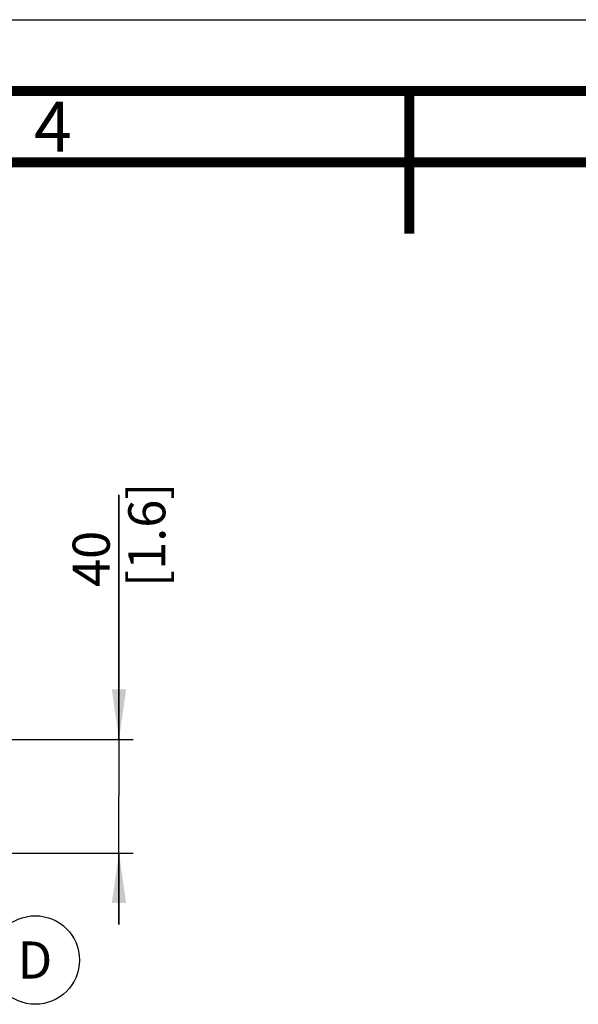
# Model space of a CAD drawing. Units: millimetres. Extents: x 0 to 420, y 0 to 297.
# Drawn here: x 183 to 222, y 228 to 297 of the extents above; entities that cross this region are included whole.
import ezdxf

# ---------------------------------------------------------------- set-up
doc = ezdxf.new("R2010")
doc.units = ezdxf.units.MM
doc.header["$LTSCALE"] = 23.1
doc.layers.get('0').update_dxf_attribs({"linetype": 'CONTINUOUS'})
doc.styles.get("Standard").update_dxf_attribs({"font": 'myriadpro-light.otf'})
doc.dimstyles.new('DIMSTYLE_5', dxfattribs={"dimtxt": 2.6, "dimasz": 3.5, "dimexe": 1, "dimexo": 0, "dimgap": 0.65, "dimtad": 1, "dimdec": 0, "dimlfac": 5, "dimdsep": 46, "dimtxsty": 'STANDARD', "dimblk": '_FILLED', "dimblk1": '_FILLED', "dimblk2": '_FILLED', "dimcen": 0.09, "dimazin": 2, "dimtp": 0.3, "dimtm": 0.3, "dimtfac": 1, "dimtdec": 0, "dimtofl": 0, "dimtmove": 0, "dimatfit": 3, "dimldrblk": '_FILLED', "dimfxl": 1, "dimtolj": 1, "dimarcsym": 0})

# ---------------------------------------------------------------- blocks, each defined once
blk = doc.blocks.new('_FILLED')
at = {"color": 0, "linetype": 'BYBLOCK'}
blk.add_solid([(0, 0), (-1, 0.143), (-1, -0.143)], dxfattribs=at)
blk = doc.blocks.new('*D11')
at = {"color": 2, "linetype": 'CONTINUOUS'}
for p, q in [((189.63, 246.558), (189.63, 263.705)), ((189.63, 263.705), (189.63, 242.577)), ((175.382, 246.558), (190.63, 246.558)), ((189.63, 233.597), (189.63, 242.577)), ((171.25, 238.597), (190.63, 238.597)), ((189.63, 238.597), (189.63, 233.597))]:
    blk.add_line(p, q, dxfattribs=at)
at = {"color": 2, "linetype": 'CONTINUOUS', "xscale": 3.5, "yscale": 3.5, "zscale": 3.5}
for p, rotation in [((189.63, 246.558), 270), ((189.63, 238.597), 90)]:
    blk.add_blockref('_FILLED', p, dxfattribs=dict(at, rotation=rotation))
at = {"color": 2, "linetype": 'CONTINUOUS', "insert": (186.38, 257.241), "char_height": 2.6, "width": 6.46403, "attachment_point": 1, "rotation": 90, "line_spacing_factor": 0.9}
blk.add_mtext('40\\P[1.6]', dxfattribs=at)
blk = doc.blocks.new('BALLOON_BL6', base_point=(183.758, 231.097))
at = {"color": 2, "linetype": 'CONTINUOUS'}
blk.add_circle((183.758, 231.097), 3.103, dxfattribs=at)
at = {"color": 2, "linetype": 'CONTINUOUS', "insert": (182.51, 232.398), "char_height": 2.6, "width": 2.49723, "attachment_point": 1, "line_spacing_factor": 0.9}
blk.add_mtext('D', dxfattribs=at)

msp = doc.modelspace()

# ---------------------------------------------------------------- linework, layer by layer
at = {"color": 7, "linetype": 'CONTINUOUS'}
msp.add_line((0, 297), (420, 297), dxfattribs=at)
at = {"color": 7, "linetype": 'CONTINUOUS', "const_width": 0.7}
for points in [[(415, 292), (15, 292)], [(210, 292), (210, 282)], [(410, 287), (20, 287)]]:
    msp.add_lwpolyline(points, dxfattribs=at)

# ---------------------------------------------------------------- block references
at = {"color": 2, "linetype": 'CONTINUOUS'}
msp.add_blockref('BALLOON_BL6', (183.758, 231.097), dxfattribs=at)

# ---------------------------------------------------------------- texts
at = {"color": 2, "linetype": 'CONTINUOUS', "insert": (185, 291.25), "char_height": 3.5, "width": 2.53162, "attachment_point": 2, "line_spacing_factor": 0.9}
msp.add_mtext('4', dxfattribs=at)

# ---------------------------------------------------------------- dimensions: what is measured, and where the dimension line sits
at = {"color": 2, "linetype": 'CONTINUOUS'}
dim = msp.add_linear_dim(base=(189.63, 246.558), p1=(171.25, 238.597), p2=(175.382, 246.558), angle=90, text='<>\\P[]', dimstyle='DIMSTYLE_5', dxfattribs=at)
dim.commit()
dim.dimension.update_dxf_attribs({"geometry": '*D11', "text_midpoint": (189.63, 260.473), "dimtype": 160})

doc.saveas('drawing.dxf')
